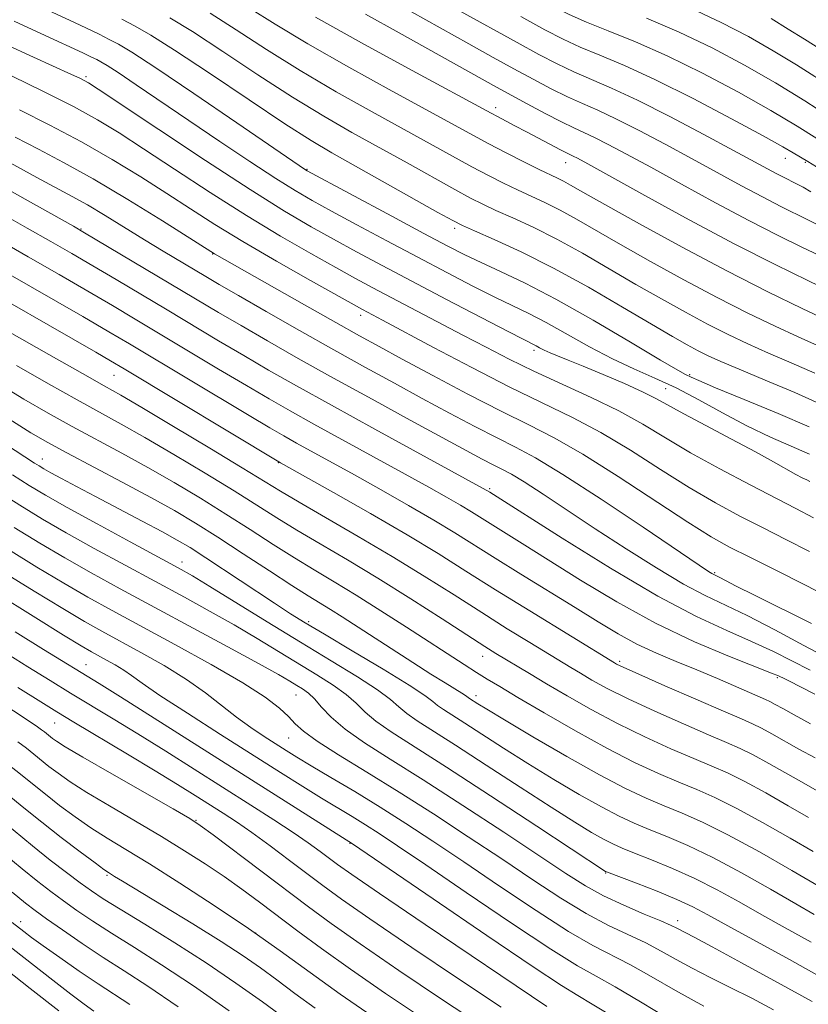
# Model space of a CAD drawing. Extents: x 2057300 to 2060200, y 324800 to 327700.
# Drawn here: x 2059330 to 2059455, y 327206 to 327362 of the extents above; entities that cross this region are included whole.
import ezdxf

# ---------------------------------------------------------------- set-up
doc = ezdxf.new("R2010")
doc.units = 0
doc.header["$MEASUREMENT"] = 0
for name, color, linetype, lineweight in [('DTM SPOT ELEVATION', 2, 'Continuous', 13), ('INDEX CONTOUR', 41, 'Continuous', 13), ('INTERMEDIATE CONTOUR', 44, 'Continuous', 0)]:
    doc.layers.add(name, color=color, linetype=linetype, lineweight=lineweight)

msp = doc.modelspace()

# ---------------------------------------------------------------- linework, layer by layer
at = {"layer": 'DTM SPOT ELEVATION'}
for p in [(2059340.82, 327353.44, 1144.3), (2059405.83, 327348.49, 1158.5), (2059416.94, 327339.81, 1157.3), (2059451.78, 327340.5, 1165.3), (2059454.96, 327339.83, 1165.8), (2059375.88, 327338.73, 1148.1), (2059340.05, 327329.24, 1134.1), (2059399.31, 327329.38, 1149.6), (2059360.94, 327325.29, 1137.9), (2059384.41, 327315.56, 1139.5), (2059411.93, 327310.01, 1143.6), (2059345.25, 327306.06, 1125.1), (2059436.59, 327306.15, 1148.2), (2059432.83, 327303.94, 1144.9), (2059333.91, 327292.76, 1116.7), (2059371.32, 327292.17, 1125.9), (2059404.87, 327288.05, 1132.2), (2059356.05, 327276.45, 1114.6), (2059440.59, 327274.77, 1136.2), (2059376.14, 327266.96, 1116.3), (2059340.82, 327260.16, 1102.8), (2059403.76, 327261.47, 1121.3), (2059425.49, 327260.68, 1126.3), (2059450.53, 327258.11, 1129.8), (2059374.15, 327255.32, 1109.1), (2059402.71, 327255.25, 1118.5), (2059335.84, 327250.89, 1097.1), (2059373, 327248.5, 1107.1), (2059358.28, 327235.45, 1096.1), (2059382.7, 327231.81, 1101.9), (2059344.16, 327226.75, 1089.8), (2059423.29, 327227.1, 1111.9), (2059330.48, 327219.38, 1082.6), (2059434.71, 327219.54, 1110.5), (2059367.73, 327217.56, 1091.9)]:
    msp.add_point(p, dxfattribs=at)
at = {"layer": 'INDEX CONTOUR'}
for points in [[(2059385.166, 327363.357, 1160), (2059390.532, 327360.373, 1160), (2059405.937, 327351.772, 1160), (2059410.812, 327349.116, 1160), (2059413.68, 327347.585, 1160), (2059416.26, 327346.255, 1160), (2059418.218, 327345.317, 1160), (2059419.831, 327344.59, 1160), (2059421.527, 327343.799, 1160), (2059423.698, 327342.698, 1160), (2059426.596, 327341.152, 1160), (2059430.438, 327339.055, 1160), (2059435.298, 327336.381, 1160), (2059440.69, 327333.439, 1160), (2059445.987, 327330.615, 1160), (2059450.64, 327328.237, 1160), (2059454.424, 327326.375, 1160), (2059457.191, 327325.04, 1160)], [(2059346.529, 327362.542, 1150), (2059348.643, 327361.466, 1150), (2059351.132, 327360.039, 1150), (2059354.88, 327357.656, 1150), (2059360.397, 327353.976, 1150), (2059366.69, 327349.735, 1150), (2059372.39, 327345.933, 1150), (2059376.543, 327343.283, 1150), (2059379.84, 327341.332, 1150), (2059396.666, 327331.898, 1150), (2059399.023, 327330.59, 1150), (2059400.572, 327329.809, 1150), (2059402.463, 327328.976, 1150), (2059405.597, 327327.613, 1150), (2059409.888, 327325.64, 1150), (2059415.002, 327323.076, 1150), (2059420.551, 327320.02, 1150), (2059425.948, 327316.883, 1150), (2059430.545, 327314.155, 1150), (2059433.884, 327312.2, 1150), (2059436.211, 327310.885, 1150), (2059437.954, 327309.951, 1150), (2059439.559, 327309.147, 1150), (2059441.545, 327308.241, 1150), (2059444.449, 327307.009, 1150), (2059448.577, 327305.308, 1150), (2059453.299, 327303.321, 1150), (2059457.755, 327301.313, 1150)], [(2059429.753, 327362.715, 1170), (2059434.925, 327360.501, 1170), (2059440.163, 327357.993, 1170), (2059445.307, 327355.275, 1170), (2059450.256, 327352.439, 1170), (2059454.866, 327349.615, 1170), (2059458.823, 327347.08, 1170)], [(2059330.27, 327348.184, 1140), (2059335.072, 327345.76, 1140), (2059340.113, 327343.085, 1140), (2059344.971, 327340.303, 1140), (2059349.504, 327337.536, 1140), (2059353.644, 327334.9, 1140), (2059357.421, 327332.452, 1140), (2059361.269, 327329.996, 1140), (2059365.719, 327327.277, 1140), (2059371.039, 327324.174, 1140), (2059376.423, 327321.113, 1140), (2059384.69, 327316.495, 1140), (2059387.857, 327314.818, 1140), (2059395.972, 327310.472, 1140), (2059402.035, 327307.27, 1140), (2059408.102, 327304.166, 1140), (2059418.008, 327299.356, 1140), (2059422.512, 327296.971, 1140), (2059427.209, 327294.155, 1140), (2059431.967, 327291.137, 1140), (2059436.531, 327288.268, 1140), (2059440.711, 327285.82, 1140), (2059444.578, 327283.728, 1140), (2059448.261, 327281.845, 1140), (2059451.894, 327280.023, 1140), (2059455.621, 327278.111, 1140)], [(2059326.952, 327327.525, 1130), (2059331.655, 327324.843, 1130), (2059336.557, 327322.03, 1130), (2059341.132, 327319.386, 1130), (2059345.031, 327317.108, 1130), (2059348.642, 327314.97, 1130), (2059361.87, 327307.049, 1130), (2059366.269, 327304.431, 1130), (2059369.89, 327302.311, 1130), (2059373.226, 327300.408, 1130), (2059376.999, 327298.31, 1130), (2059391.463, 327290.385, 1130), (2059395.21, 327288.314, 1130), (2059398.055, 327286.712, 1130), (2059400.23, 327285.45, 1130), (2059401.974, 327284.396, 1130), (2059410.473, 327279.095, 1130), (2059419.28, 327273.558, 1130), (2059425.033, 327270.095, 1130), (2059431.219, 327266.71, 1130), (2059437.408, 327263.776, 1130), (2059442.958, 327261.438, 1130), (2059449.595, 327258.82, 1130), (2059450.694, 327258.363, 1130), (2059451.695, 327257.897, 1130), (2059452.573, 327257.469, 1130), (2059454.083, 327256.7, 1130), (2059456.472, 327255.448, 1130)], [(2059326.683, 327304.868, 1120), (2059330.947, 327302.272, 1120), (2059334.831, 327300.028, 1120), (2059338.603, 327297.946, 1120), (2059346.497, 327293.709, 1120), (2059350.616, 327291.443, 1120), (2059354.804, 327289.039, 1120), (2059358.973, 327286.547, 1120), (2059363.028, 327284.034, 1120), (2059366.883, 327281.57, 1120), (2059370.507, 327279.23, 1120), (2059373.884, 327277.089, 1120), (2059377.044, 327275.17, 1120), (2059380.22, 327273.28, 1120), (2059383.694, 327271.174, 1120), (2059387.624, 327268.701, 1120), (2059391.678, 327266.092, 1120), (2059400.856, 327260.149, 1120), (2059402.793, 327258.92, 1120), (2059404.487, 327257.869, 1120), (2059406.473, 327256.673, 1120), (2059409.361, 327254.957, 1120), (2059413.536, 327252.498, 1120), (2059418.486, 327249.644, 1120), (2059423.47, 327246.897, 1120), (2059427.883, 327244.653, 1120), (2059431.673, 327242.896, 1120), (2059434.915, 327241.507, 1120), (2059437.758, 327240.333, 1120), (2059440.627, 327239.074, 1120), (2059444.014, 327237.398, 1120), (2059448.191, 327235.117, 1120), (2059452.544, 327232.632, 1120), (2059456.235, 327230.493, 1120)], [(2059329.431, 327281.923, 1110), (2059333.477, 327279.44, 1110), (2059337.481, 327277.073, 1110), (2059341.653, 327274.712, 1110), (2059346.236, 327272.2, 1110), (2059363.332, 327262.985, 1110), (2059368.211, 327260.33, 1110), (2059371.372, 327258.574, 1110), (2059373.182, 327257.527, 1110), (2059374.278, 327256.866, 1110), (2059375.199, 327256.292, 1110), (2059376.11, 327255.624, 1110), (2059377.082, 327254.708, 1110), (2059378.218, 327253.424, 1110), (2059379.747, 327251.801, 1110), (2059381.929, 327249.906, 1110), (2059385.003, 327247.751, 1110), (2059389.1, 327245.15, 1110), (2059394.332, 327241.867, 1110), (2059400.62, 327237.821, 1110), (2059407.123, 327233.56, 1110), (2059416.966, 327227.033, 1110), (2059420.081, 327225.067, 1110), (2059422.965, 327223.484, 1110), (2059426.192, 327221.972, 1110), (2059429.415, 327220.59, 1110), (2059432.056, 327219.487, 1110), (2059433.703, 327218.769, 1110), (2059434.603, 327218.334, 1110), (2059437.304, 327216.915, 1110), (2059440.18, 327215.377, 1110), (2059444.861, 327212.841, 1110), (2059450.533, 327209.747, 1110), (2059456.075, 327206.698, 1110)], [(2059327.577, 327262.33, 1100), (2059331.604, 327259.793, 1100), (2059335.122, 327257.618, 1100), (2059338.39, 327255.631, 1100), (2059345.148, 327251.562, 1100), (2059349.057, 327249.169, 1100), (2059353.497, 327246.401, 1100), (2059366.989, 327237.871, 1100), (2059370.642, 327235.533, 1100), (2059373.693, 327233.531, 1100), (2059376.104, 327231.872, 1100), (2059377.967, 327230.523, 1100), (2059380.729, 327228.46, 1100), (2059382.986, 327226.869, 1100), (2059387.409, 327223.84, 1100), (2059394.636, 327218.937, 1100), (2059413.95, 327205.912, 1100)], [(2059328.304, 327239.614, 1090), (2059330.964, 327237.442, 1090), (2059333.797, 327235.154, 1090), (2059336.898, 327232.734, 1090), (2059339.886, 327230.462, 1090), (2059342.259, 327228.689, 1090), (2059343.669, 327227.657, 1090), (2059344.376, 327227.164, 1090), (2059345.361, 327226.546, 1090), (2059346.602, 327225.785, 1090), (2059353.049, 327221.896, 1090), (2059357.792, 327219.017, 1090), (2059362.283, 327216.228, 1090), (2059365.769, 327213.954, 1090), (2059368.533, 327212.026, 1090), (2059371.12, 327210.122, 1090), (2059373.977, 327207.99, 1090), (2059377.164, 327205.632, 1090)], [(2059321.21, 327221.261, 1080), (2059335.573, 327210.09, 1080), (2059338.415, 327207.899, 1080), (2059340.542, 327206.302, 1080), (2059342.073, 327205.201, 1080)]]:
    msp.add_polyline3d(points, dxfattribs=at)
at = {"layer": 'INTERMEDIATE CONTOUR'}
for points in [[(2059328.692, 327415.982, 1168), (2059331.831, 327414.418, 1168), (2059334.352, 327413.182, 1168), (2059337.378, 327411.677, 1168), (2059340.408, 327410.088, 1168), (2059343.112, 327408.527, 1168), (2059345.842, 327406.799, 1168), (2059364.281, 327394.597, 1168), (2059376.269, 327386.712, 1168), (2059380.815, 327383.747, 1168), (2059383.498, 327382.028, 1168), (2059384.794, 327381.236, 1168), (2059410.394, 327367.097, 1168), (2059414.595, 327364.801, 1168), (2059417.507, 327363.312, 1168), (2059420.24, 327362.102, 1168), (2059423.704, 327360.714, 1168), (2059428.009, 327358.961, 1168), (2059433.055, 327356.726, 1168), (2059438.669, 327353.97, 1168), (2059444.348, 327350.967, 1168), (2059449.51, 327348.073, 1168), (2059453.677, 327345.591, 1168), (2059456.793, 327343.631, 1168)], [(2059390.188, 327364.989, 1162), (2059401.596, 327358.621, 1162), (2059405.457, 327356.483, 1162), (2059408.703, 327354.7, 1162), (2059411.758, 327353.037, 1162), (2059414.637, 327351.517, 1162), (2059417.255, 327350.217, 1162), (2059419.609, 327349.156, 1162), (2059422.028, 327348.101, 1162), (2059424.925, 327346.754, 1162), (2059428.578, 327344.908, 1162), (2059432.735, 327342.709, 1162), (2059437.012, 327340.395, 1162), (2059444.82, 327336.133, 1162), (2059448.173, 327334.346, 1162), (2059451.08, 327332.859, 1162), (2059455.378, 327330.743, 1162), (2059456.75, 327330.042, 1162)], [(2059334.86, 327363.936, 1148), (2059338.185, 327362.401, 1148), (2059340.824, 327361.159, 1148), (2059342.899, 327360.153, 1148), (2059344.526, 327359.348, 1148), (2059345.971, 327358.6, 1148), (2059348.093, 327357.326, 1148), (2059351.903, 327354.835, 1148), (2059357.927, 327350.769, 1148), (2059364.774, 327346.097, 1148), (2059375.645, 327338.662, 1148), (2059375.917, 327338.502, 1148), (2059389.335, 327331.288, 1148), (2059394.408, 327328.573, 1148), (2059398.137, 327326.598, 1148), (2059400.926, 327325.176, 1148), (2059403.532, 327323.938, 1148), (2059406.619, 327322.534, 1148), (2059410.499, 327320.689, 1148), (2059415.392, 327318.143, 1148), (2059421.284, 327314.814, 1148), (2059427.217, 327311.326, 1148), (2059431.995, 327308.478, 1148), (2059434.756, 327306.855, 1148), (2059435.961, 327306.18, 1148), (2059436.847, 327305.739, 1148), (2059438.046, 327305.208, 1148), (2059440.719, 327304.09, 1148), (2059445.248, 327302.24, 1148), (2059450.651, 327300.01, 1148), (2059455.6, 327297.873, 1148)], [(2059360.518, 327363.513, 1154), (2059364.633, 327360.875, 1154), (2059369.441, 327357.756, 1154), (2059374.807, 327354.402, 1154), (2059380.539, 327351.047, 1154), (2059386.216, 327347.872, 1154), (2059402.065, 327339.153, 1154), (2059404.675, 327337.766, 1154), (2059407.059, 327336.553, 1154), (2059409.301, 327335.47, 1154), (2059413.712, 327333.425, 1154), (2059416.064, 327332.245, 1154), (2059418.666, 327330.812, 1154), (2059425.623, 327326.808, 1154), (2059430.391, 327324.121, 1154), (2059435.683, 327321.216, 1154), (2059440.985, 327318.398, 1154), (2059445.858, 327315.926, 1154), (2059450.164, 327313.847, 1154), (2059453.842, 327312.155, 1154), (2059456.906, 327310.796, 1154)], [(2059366.751, 327364.325, 1156), (2059370.817, 327361.767, 1156), (2059376.016, 327358.637, 1156), (2059382.537, 327354.929, 1156), (2059389.404, 327351.141, 1156), (2059402.316, 327344.093, 1156), (2059404.765, 327342.78, 1156), (2059407.501, 327341.354, 1156), (2059410.302, 327339.925, 1156), (2059412.72, 327338.717, 1156), (2059415.623, 327337.317, 1156), (2059416.595, 327336.83, 1156), (2059417.724, 327336.208, 1156), (2059419.67, 327335.103, 1156), (2059423.162, 327333.134, 1156), (2059428.645, 327330.084, 1156), (2059435.42, 327326.382, 1156), (2059442.501, 327322.621, 1156), (2059449.007, 327319.316, 1156), (2059454.474, 327316.65, 1156), (2059461.071, 327313.54, 1156)], [(2059400.203, 327363.834, 1164), (2059409.267, 327358.832, 1164), (2059412.704, 327356.959, 1164), (2059415.593, 327355.448, 1164), (2059418.25, 327354.179, 1164), (2059424.226, 327351.611, 1164), (2059428.323, 327349.708, 1164), (2059433.457, 327347.117, 1164), (2059438.873, 327344.266, 1164), (2059443.587, 327341.734, 1164), (2059450.359, 327338.076, 1164), (2059451.517, 327337.482, 1164), (2059453.565, 327336.446, 1164), (2059454.602, 327335.884, 1164), (2059455.818, 327335.181, 1164)], [(2059436.796, 327364.277, 1172), (2059441.616, 327362.045, 1172), (2059445.937, 327359.802, 1172), (2059449.89, 327357.544, 1172), (2059453.558, 327355.298, 1172), (2059459.535, 327351.493, 1172)], [(2059329.427, 327362.265, 1146), (2059334.346, 327359.942, 1146), (2059340.345, 327357.2, 1146), (2059341.715, 327356.551, 1146), (2059342.523, 327356.155, 1146), (2059343.186, 327355.811, 1146), (2059344.162, 327355.226, 1146), (2059345.912, 327354.081, 1146), (2059348.779, 327352.146, 1146), (2059357.146, 327346.466, 1146), (2059362.059, 327343.16, 1146), (2059366.844, 327339.976, 1146), (2059370.947, 327337.297, 1146), (2059374.041, 327335.359, 1146), (2059376.712, 327333.802, 1146), (2059379.776, 327332.118, 1146), (2059383.826, 327329.929, 1146), (2059388.565, 327327.386, 1146), (2059393.474, 327324.774, 1146), (2059398.095, 327322.343, 1146), (2059402.225, 327320.208, 1146), (2059405.723, 327318.453, 1146), (2059411.089, 327315.865, 1146), (2059413.819, 327314.446, 1146), (2059420.704, 327310.572, 1146), (2059424.345, 327308.649, 1146), (2059427.773, 327307.06, 1146), (2059431.088, 327305.624, 1146), (2059434.475, 327304.058, 1146), (2059438.077, 327302.165, 1146), (2059441.843, 327300.089, 1146), (2059445.676, 327298.057, 1146), (2059449.444, 327296.266, 1146), (2059455.636, 327293.553, 1146)], [(2059354.123, 327362.784, 1152), (2059357.699, 327360.584, 1152), (2059362.515, 327357.426, 1152), (2059368.065, 327353.746, 1152), (2059373.599, 327350.168, 1152), (2059378.54, 327347.165, 1152), (2059383.028, 327344.602, 1152), (2059391.779, 327339.75, 1152), (2059399.365, 327335.526, 1152), (2059401.85, 327334.178, 1152), (2059403.814, 327333.181, 1152), (2059405.883, 327332.223, 1152), (2059408.543, 327331.037, 1152), (2059411.8, 327329.532, 1152), (2059415.533, 327327.661, 1152), (2059419.609, 327325.416, 1152), (2059423.854, 327322.956, 1152), (2059428.084, 327320.481, 1152), (2059432.138, 327318.161, 1152), (2059435.947, 327316.05, 1152), (2059439.47, 327314.175, 1152), (2059442.708, 327312.536, 1152), (2059445.854, 327311.044, 1152), (2059449.146, 327309.582, 1152), (2059452.741, 327308.052, 1152), (2059456.488, 327306.417, 1152)], [(2059377.225, 327362.871, 1158), (2059384.535, 327358.811, 1158), (2059392.593, 327354.41, 1158), (2059405.112, 327347.622, 1158), (2059406.117, 327347.093, 1158), (2059408.898, 327345.658, 1158), (2059410.727, 327344.7, 1158), (2059416.108, 327341.837, 1158), (2059417.077, 327341.343, 1158), (2059418.129, 327340.844, 1158), (2059418.819, 327340.489, 1158), (2059420.457, 327339.595, 1158), (2059429.517, 327334.593, 1158), (2059436.56, 327330.745, 1158), (2059443.801, 327326.886, 1158), (2059450.202, 327323.614, 1158), (2059455.353, 327321.083, 1158), (2059461.044, 327318.357, 1158)], [(2059409.83, 327362.964, 1166), (2059413.649, 327360.88, 1166), (2059416.55, 327359.38, 1166), (2059419.245, 327358.14, 1166), (2059422.371, 327356.845, 1166), (2059426.264, 327355.207, 1166), (2059431.186, 327352.95, 1166), (2059437.158, 327349.958, 1166), (2059443.248, 327346.753, 1166), (2059448.288, 327344.023, 1166), (2059451.42, 327342.278, 1166), (2059453.039, 327341.335, 1166), (2059455.362, 327339.956, 1166), (2059456.736, 327339.126, 1166)], [(2059449.524, 327362.648, 1174), (2059452.252, 327360.98, 1174), (2059454.833, 327359.357, 1174), (2059457.295, 327357.84, 1174)], [(2059327.886, 327358.656, 1144), (2059332.469, 327356.541, 1144), (2059338.525, 327353.796, 1144), (2059339.844, 327353.178, 1144), (2059340.559, 327352.82, 1144), (2059341.216, 327352.441, 1144), (2059342.773, 327351.428, 1144), (2059352.363, 327345.039, 1144), (2059359.781, 327340.129, 1144), (2059366.868, 327335.519, 1144), (2059372.348, 327332.094, 1144), (2059376.529, 327329.63, 1144), (2059380.118, 327327.63, 1144), (2059383.753, 327325.652, 1144), (2059387.796, 327323.485, 1144), (2059392.538, 327320.976, 1144), (2059398.052, 327318.087, 1144), (2059403.523, 327315.239, 1144), (2059407.913, 327312.967, 1144), (2059412.245, 327310.749, 1144), (2059412.806, 327310.437, 1144), (2059413.528, 327310.055, 1144), (2059414.456, 327309.62, 1144), (2059415.668, 327309.125, 1144), (2059417.351, 327308.464, 1144), (2059419.728, 327307.51, 1144), (2059422.868, 327306.2, 1144), (2059426.257, 327304.736, 1144), (2059429.231, 327303.388, 1144), (2059431.373, 327302.317, 1144), (2059435.671, 327299.944, 1144), (2059439.184, 327298.073, 1144), (2059443.243, 327295.935, 1144), (2059447.042, 327293.914, 1144), (2059449.942, 327292.318, 1144), (2059453.441, 327290.33, 1144), (2059454.471, 327289.788, 1144), (2059455.19, 327289.448, 1144), (2059455.673, 327289.233, 1144)], [(2059329.127, 327353.536, 1142), (2059334.076, 327351.102, 1142), (2059338.816, 327348.687, 1142), (2059342.643, 327346.59, 1142), (2059346.082, 327344.509, 1142), (2059349.966, 327341.995, 1142), (2059354.892, 327338.746, 1142), (2059360.526, 327335.063, 1142), (2059366.294, 327331.398, 1142), (2059371.693, 327328.134, 1142), (2059376.476, 327325.372, 1142), (2059380.461, 327323.143, 1142), (2059383.594, 327321.42, 1142), (2059386.33, 327319.945, 1142), (2059389.252, 327318.4, 1142), (2059400.633, 327312.435, 1142), (2059404.309, 327310.495, 1142), (2059407.953, 327308.619, 1142), (2059411.899, 327306.7, 1142), (2059420.989, 327302.534, 1142), (2059425.356, 327300.398, 1142), (2059429.163, 327298.289, 1142), (2059432.782, 327296.119, 1142), (2059436.755, 327293.768, 1142), (2059441.404, 327291.195, 1142), (2059446.195, 327288.662, 1142), (2059453.486, 327284.916, 1142), (2059456.245, 327283.437, 1142)], [(2059329.607, 327343.822, 1138), (2059333.272, 327341.933, 1138), (2059337.262, 327339.841, 1138), (2059341.947, 327337.224, 1138), (2059347.457, 327333.94, 1138), (2059352.946, 327330.552, 1138), (2059361.23, 327325.35, 1138), (2059375.496, 327317.239, 1138), (2059380.481, 327314.418, 1138), (2059384.2, 327312.335, 1138), (2059387.341, 327310.61, 1138), (2059390.981, 327308.639, 1138), (2059395.864, 327306.012, 1138), (2059401.407, 327303.071, 1138), (2059406.684, 327300.351, 1138), (2059411.069, 327298.186, 1138), (2059415.115, 327296.131, 1138), (2059419.667, 327293.543, 1138), (2059425.256, 327290.023, 1138), (2059436.306, 327282.768, 1138), (2059440.02, 327280.444, 1138), (2059442.962, 327278.793, 1138), (2059446.148, 327277.182, 1138), (2059450.304, 327275.129, 1138), (2059454.997, 327272.784, 1138), (2059459.507, 327270.453, 1138)], [(2059328.771, 327339.767, 1136), (2059333.015, 327337.437, 1136), (2059338.64, 327334.432, 1136), (2059341.044, 327333.086, 1136), (2059343.866, 327331.401, 1136), (2059350.131, 327327.541, 1136), (2059353.067, 327325.752, 1136), (2059359.82, 327321.709, 1136), (2059361.949, 327320.457, 1136), (2059364.998, 327318.693, 1136), (2059369.419, 327316.164, 1136), (2059374.717, 327313.158, 1136), (2059380.161, 327310.096, 1136), (2059385.172, 327307.316, 1136), (2059389.786, 327304.789, 1136), (2059394.191, 327302.399, 1136), (2059398.502, 327300.073, 1136), (2059402.542, 327297.923, 1136), (2059406.058, 327296.109, 1136), (2059409.003, 327294.642, 1136), (2059412.154, 327292.956, 1136), (2059416.495, 327290.337, 1136), (2059422.576, 327286.385, 1136), (2059429.213, 327281.944, 1136), (2059438.103, 327275.933, 1136), (2059439.6, 327274.938, 1136), (2059440.141, 327274.604, 1136), (2059440.465, 327274.431, 1136), (2059441.387, 327273.969, 1136), (2059442.313, 327273.483, 1136), (2059444.001, 327272.612, 1136), (2059446.89, 327271.161, 1136), (2059455.948, 327266.691, 1136)], [(2059325.182, 327337.326, 1134), (2059331.196, 327333.982, 1134), (2059338.845, 327329.69, 1134), (2059340.61, 327328.676, 1134), (2059361.875, 327316.016, 1134), (2059365.422, 327313.939, 1134), (2059369.613, 327311.526, 1134), (2059374.515, 327308.747, 1134), (2059380.101, 327305.627, 1134), (2059386.221, 327302.254, 1134), (2059392.24, 327298.964, 1134), (2059401.139, 327294.134, 1134), (2059403.678, 327292.775, 1134), (2059405.433, 327291.867, 1134), (2059406.828, 327291.173, 1134), (2059408.32, 327290.374, 1134), (2059410.377, 327289.133, 1134), (2059413.353, 327287.199, 1134), (2059421.641, 327281.707, 1134), (2059426.522, 327278.535, 1134), (2059431.36, 327275.491, 1134), (2059435.648, 327272.945, 1134), (2059439.086, 327271.119, 1134), (2059445.73, 327267.924, 1134), (2059450.13, 327265.661, 1134), (2059454.746, 327263.206, 1134), (2059458.647, 327261.119, 1134)], [(2059327.007, 327331.922, 1132), (2059331.489, 327329.401, 1132), (2059335.25, 327327.266, 1132), (2059338.584, 327325.353, 1132), (2059341.924, 327323.407, 1132), (2059345.606, 327321.237, 1132), (2059353.69, 327316.424, 1132), (2059361.872, 327311.532, 1132), (2059365.846, 327309.185, 1132), (2059369.796, 327306.894, 1132), (2059374.232, 327304.381, 1132), (2059379.769, 327301.304, 1132), (2059386.666, 327297.52, 1132), (2059404.913, 327287.526, 1132), (2059416.388, 327280.211, 1132), (2059424.043, 327275.452, 1132), (2059431.57, 327271.021, 1132), (2059437.695, 327267.802, 1132), (2059442.511, 327265.575, 1132), (2059446.452, 327263.85, 1132), (2059449.892, 327262.227, 1132), (2059455.725, 327259.274, 1132)], [(2059328.059, 327322.419, 1128), (2059340.339, 327315.364, 1128), (2059344.455, 327312.978, 1128), (2059347.705, 327311.06, 1128), (2059366.693, 327299.677, 1128), (2059369.983, 327297.728, 1128), (2059372.221, 327296.435, 1128), (2059374.229, 327295.315, 1128), (2059383.439, 327290.241, 1128), (2059387.659, 327287.882, 1128), (2059392.014, 327285.411, 1128), (2059396.012, 327283.087, 1128), (2059399.341, 327281.074, 1128), (2059405.765, 327277.046, 1128), (2059409.83, 327274.525, 1128), (2059418.453, 327269.195, 1128), (2059422.075, 327266.942, 1128), (2059425.249, 327265.033, 1128), (2059428.255, 327263.399, 1128), (2059431.327, 327261.961, 1128), (2059434.497, 327260.627, 1128), (2059437.747, 327259.303, 1128), (2059441.005, 327257.938, 1128), (2059448.661, 327254.636, 1128), (2059449.333, 327254.306, 1128), (2059450.161, 327253.855, 1128), (2059451.382, 327253.174, 1128), (2059453.206, 327252.173, 1128), (2059455.81, 327250.769, 1128)], [(2059321.123, 327321.87, 1126), (2059342.399, 327309.708, 1126), (2059344.724, 327308.364, 1126), (2059346.874, 327307.092, 1126), (2059371.706, 327292.182, 1126), (2059380.109, 327287.45, 1126), (2059385.972, 327284.111, 1126), (2059391.793, 327280.723, 1126), (2059396.694, 327277.761, 1126), (2059401.108, 327275.001, 1126), (2059405.801, 327272.046, 1126), (2059411.23, 327268.675, 1126), (2059424.681, 327260.432, 1126), (2059425.025, 327260.247, 1126), (2059426.082, 327259.749, 1126), (2059428.523, 327258.653, 1126), (2059432.688, 327256.815, 1126), (2059437.605, 327254.663, 1126), (2059441.975, 327252.767, 1126), (2059444.837, 327251.541, 1126), (2059446.597, 327250.769, 1126), (2059448.003, 327250.079, 1126), (2059449.668, 327249.17, 1126), (2059453.963, 327246.753, 1126), (2059456.523, 327245.351, 1126)], [(2059328.68, 327312.908, 1124), (2059334.935, 327309.338, 1124), (2059340.254, 327306.331, 1124), (2059343.719, 327304.387, 1124), (2059346.355, 327302.89, 1124), (2059349.674, 327300.946, 1124), (2059354.698, 327297.953, 1124), (2059360.487, 327294.477, 1124), (2059365.611, 327291.375, 1124), (2059371.688, 327287.653, 1124), (2059374.65, 327285.904, 1124), (2059384.026, 327280.506, 1124), (2059389.42, 327277.321, 1124), (2059394.511, 327274.19, 1124), (2059399.226, 327271.203, 1124), (2059403.615, 327268.405, 1124), (2059407.68, 327265.852, 1124), (2059411.256, 327263.642, 1124), (2059417.782, 327259.675, 1124), (2059419.287, 327258.779, 1124), (2059421.11, 327257.714, 1124), (2059423.539, 327256.387, 1124), (2059426.838, 327254.735, 1124), (2059431.088, 327252.761, 1124), (2059435.628, 327250.741, 1124), (2059439.621, 327249.014, 1124), (2059442.477, 327247.805, 1124), (2059444.607, 327246.871, 1124), (2059446.674, 327245.852, 1124), (2059449.176, 327244.486, 1124), (2059454.72, 327241.333, 1124), (2059457.237, 327239.934, 1124)], [(2059329.814, 327307.59, 1122), (2059334.883, 327304.684, 1122), (2059339.428, 327302.138, 1122), (2059346.426, 327298.3, 1122), (2059350.145, 327296.195, 1122), (2059354.75, 327293.496, 1122), (2059359.73, 327290.512, 1122), (2059364.319, 327287.704, 1122), (2059371.098, 327283.441, 1122), (2059374.267, 327281.496, 1122), (2059377.983, 327279.307, 1122), (2059382.298, 327276.78, 1122), (2059387.145, 327273.865, 1122), (2059392.357, 327270.604, 1122), (2059397.348, 327267.404, 1122), (2059404.129, 327263.03, 1122), (2059405.879, 327261.933, 1122), (2059411.193, 327258.733, 1122), (2059413.894, 327257.126, 1122), (2059417.197, 327255.182, 1122), (2059420.996, 327253.025, 1122), (2059425.154, 327250.816, 1122), (2059429.485, 327248.707, 1122), (2059433.651, 327246.819, 1122), (2059437.268, 327245.261, 1122), (2059440.118, 327244.069, 1122), (2059442.617, 327242.972, 1122), (2059445.344, 327241.625, 1122), (2059448.684, 327239.801, 1122), (2059452.253, 327237.768, 1122), (2059455.476, 327235.913, 1122)], [(2059321.875, 327299.174, 1116), (2059332.673, 327292.115, 1116), (2059333.382, 327291.67, 1116), (2059334.134, 327291.224, 1116), (2059335.231, 327290.609, 1116), (2059336.929, 327289.683, 1116), (2059339.293, 327288.415, 1116), (2059342.338, 327286.803, 1116), (2059349.716, 327282.93, 1116), (2059352.945, 327281.219, 1116), (2059355.297, 327279.926, 1116), (2059357.329, 327278.711, 1116), (2059359.829, 327277.104, 1116), (2059370.73, 327269.902, 1116), (2059373.292, 327268.234, 1116), (2059375.604, 327266.795, 1116), (2059378.656, 327264.967, 1116), (2059383.069, 327262.353, 1116), (2059387.97, 327259.427, 1116), (2059392.118, 327256.887, 1116), (2059394.602, 327255.245, 1116), (2059395.843, 327254.302, 1116), (2059396.598, 327253.678, 1116), (2059397.527, 327253.028, 1116), (2059400.914, 327250.873, 1116), (2059407.077, 327246.894, 1116), (2059410.939, 327244.455, 1116), (2059415.055, 327241.941, 1116), (2059419.077, 327239.568, 1116), (2059422.617, 327237.573, 1116), (2059425.427, 327236.104, 1116), (2059427.812, 327234.996, 1116), (2059430.209, 327234.001, 1116), (2059433, 327232.883, 1116), (2059436.331, 327231.462, 1116), (2059440.289, 327229.568, 1116), (2059444.839, 327227.137, 1116), (2059449.444, 327224.533, 1116), (2059453.444, 327222.223, 1116), (2059456.393, 327220.535, 1116)], [(2059328.577, 327299.17, 1118), (2059332.081, 327296.954, 1118), (2059334.779, 327295.373, 1118), (2059337.777, 327293.754, 1118), (2059346.567, 327289.119, 1118), (2059351.087, 327286.692, 1118), (2059354.856, 327284.582, 1118), (2059358.216, 327282.582, 1118), (2059361.736, 327280.364, 1118), (2059365.781, 327277.733, 1118), (2059369.918, 327275.019, 1118), (2059373.5, 327272.682, 1118), (2059376.08, 327271.049, 1118), (2059379.611, 327268.896, 1118), (2059381.466, 327267.727, 1118), (2059392.662, 327260.51, 1118), (2059395.568, 327258.665, 1118), (2059397.824, 327257.263, 1118), (2059400.474, 327255.647, 1118), (2059401.053, 327255.27, 1118), (2059401.673, 327254.806, 1118), (2059403.01, 327253.954, 1118), (2059404.436, 327253.075, 1118), (2059407.234, 327251.391, 1118), (2059411.727, 327248.725, 1118), (2059417.108, 327245.593, 1118), (2059422.288, 327242.681, 1118), (2059426.432, 327240.511, 1118), (2059429.714, 327238.963, 1118), (2059432.562, 327237.754, 1118), (2059435.399, 327236.596, 1118), (2059438.637, 327235.176, 1118), (2059442.684, 327233.171, 1118), (2059447.699, 327230.432, 1118), (2059452.834, 327227.497, 1118), (2059461.843, 327222.273, 1118)], [(2059329.139, 327290.274, 1114), (2059331.83, 327288.578, 1114), (2059334.422, 327287.026, 1114), (2059337.822, 327285.104, 1114), (2059342.581, 327282.491, 1114), (2059347.842, 327279.635, 1114), (2059355.43, 327275.533, 1114), (2059357.729, 327274.229, 1114), (2059360.48, 327272.574, 1114), (2059369.574, 327266.963, 1114), (2059374.847, 327263.733, 1114), (2059379.749, 327260.767, 1114), (2059383.93, 327258.214, 1114), (2059387.106, 327256.16, 1114), (2059389.141, 327254.638, 1114), (2059390.478, 327253.468, 1114), (2059391.709, 327252.42, 1114), (2059393.38, 327251.25, 1114), (2059399.478, 327247.371, 1114), (2059404.343, 327244.219, 1114), (2059409.716, 327240.714, 1114), (2059414.644, 327237.52, 1114), (2059418.385, 327235.154, 1114), (2059421.046, 327233.543, 1114), (2059422.945, 327232.464, 1114), (2059424.423, 327231.698, 1114), (2059425.909, 327231.03, 1114), (2059427.854, 327230.247, 1114), (2059430.584, 327229.18, 1114), (2059433.891, 327227.828, 1114), (2059437.44, 327226.233, 1114), (2059440.965, 327224.439, 1114), (2059444.476, 327222.5, 1114), (2059448.05, 327220.474, 1114), (2059451.792, 327218.383, 1114), (2059455.903, 327216.103, 1114)], [(2059326.116, 327288.104, 1112), (2059330.327, 327285.445, 1112), (2059333.912, 327283.257, 1112), (2059337.652, 327281.088, 1112), (2059342.117, 327278.601, 1112), (2059347.04, 327275.918, 1112), (2059356.431, 327270.85, 1112), (2059360.53, 327268.607, 1112), (2059364.345, 327266.452, 1112), (2059367.963, 327264.318, 1112), (2059377.475, 327258.529, 1112), (2059380.02, 327256.919, 1112), (2059382.094, 327255.434, 1112), (2059383.679, 327254.031, 1112), (2059385.113, 327252.635, 1112), (2059386.819, 327251.163, 1112), (2059389.233, 327249.472, 1112), (2059398.041, 327243.869, 1112), (2059405.008, 327239.351, 1112), (2059412.356, 327234.533, 1112), (2059423.274, 327227.355, 1112), (2059423.418, 327227.291, 1112), (2059428.168, 327225.477, 1112), (2059431.45, 327224.194, 1112), (2059434.589, 327222.897, 1112), (2059437.091, 327221.739, 1112), (2059439.508, 327220.467, 1112), (2059442.657, 327218.726, 1112), (2059452.44, 327213.349, 1112), (2059457.995, 327210.276, 1112)], [(2059328.536, 327278.4, 1108), (2059333.043, 327275.622, 1108), (2059337.311, 327273.056, 1108), (2059341.131, 327270.853, 1108), (2059344.966, 327268.733, 1108), (2059354.936, 327263.351, 1108), (2059360.698, 327260.176, 1108), (2059365.728, 327257.261, 1108), (2059369.268, 327254.971, 1108), (2059371.526, 327253.243, 1108), (2059372.958, 327251.912, 1108), (2059374.04, 327250.788, 1108), (2059375.351, 327249.591, 1108), (2059377.492, 327248.021, 1108), (2059380.901, 327245.845, 1108), (2059385.363, 327243.114, 1108), (2059390.503, 327239.944, 1108), (2059395.964, 327236.467, 1108), (2059401.476, 327232.861, 1108), (2059406.791, 327229.32, 1108), (2059411.702, 327226.021, 1108), (2059416.163, 327223.095, 1108), (2059420.17, 327220.66, 1108), (2059423.728, 327218.778, 1108), (2059429.636, 327216, 1108), (2059432.103, 327214.715, 1108), (2059434.479, 327213.386, 1108), (2059437.011, 327211.994, 1108), (2059439.883, 327210.516, 1108), (2059443.061, 327208.932, 1108), (2059446.453, 327207.225, 1108), (2059449.94, 327205.405, 1108)], [(2059319.577, 327275.803, 1104), (2059332.85, 327267.568, 1104), (2059337.274, 327264.837, 1104), (2059340.081, 327263.132, 1104), (2059341.676, 327262.201, 1104), (2059344.087, 327260.888, 1104), (2059345.478, 327260.101, 1104), (2059346.807, 327259.279, 1104), (2059348.04, 327258.413, 1104), (2059349.722, 327257.203, 1104), (2059352.537, 327255.281, 1104), (2059356.905, 327252.432, 1104), (2059362.152, 327249.077, 1104), (2059371.69, 327243.034, 1104), (2059375.244, 327240.8, 1104), (2059378.203, 327238.966, 1104), (2059383.038, 327236.04, 1104), (2059385.155, 327234.745, 1104), (2059387.337, 327233.358, 1104), (2059390.268, 327231.414, 1104), (2059394.748, 327228.377, 1104), (2059401.173, 327223.996, 1104), (2059408.325, 327219.151, 1104), (2059414.58, 327215.011, 1104), (2059418.799, 327212.39, 1104), (2059421.778, 327210.706, 1104), (2059424.796, 327209.024, 1104), (2059428.793, 327206.659, 1104), (2059433.353, 327203.913, 1104)], [(2059327.639, 327274.878, 1106), (2059332.608, 327271.804, 1106), (2059337.14, 327269.042, 1106), (2059340.561, 327267.02, 1106), (2059343.314, 327265.47, 1106), (2059349.53, 327262.103, 1106), (2059353.241, 327260.003, 1106), (2059356.786, 327257.811, 1106), (2059359.802, 327255.673, 1106), (2059364.725, 327251.805, 1106), (2059366.989, 327250.162, 1106), (2059369.113, 327248.738, 1106), (2059372.599, 327246.523, 1106), (2059374.305, 327245.47, 1106), (2059376.563, 327244.112, 1106), (2059379.691, 327242.257, 1106), (2059383.457, 327240.007, 1106), (2059387.494, 327237.541, 1106), (2059391.551, 327234.97, 1106), (2059395.86, 327232.145, 1106), (2059400.77, 327228.849, 1106), (2059406.437, 327225.008, 1106), (2059412.244, 327221.123, 1106), (2059417.375, 327217.835, 1106), (2059421.263, 327215.584, 1106), (2059427.216, 327212.512, 1106), (2059430.503, 327210.661, 1106), (2059434.357, 327208.44, 1106), (2059438.852, 327205.957, 1106)], [(2059329.561, 327265.359, 1102), (2059334.071, 327262.579, 1102), (2059342.905, 327257.164, 1102), (2059346.319, 327255.024, 1102), (2059383.123, 327231.745, 1102), (2059395.909, 327222.983, 1102), (2059404.406, 327217.18, 1102), (2059411.785, 327212.186, 1102), (2059416.289, 327209.225, 1102), (2059418.864, 327207.641, 1102), (2059421.131, 327206.312, 1102), (2059424.32, 327204.38, 1102)], [(2059313.426, 327263.111, 1096), (2059330.526, 327252.011, 1096), (2059333.102, 327250.3, 1096), (2059333.774, 327249.831, 1096), (2059334.253, 327249.475, 1096), (2059335.523, 327248.452, 1096), (2059336.133, 327248.004, 1096), (2059337.497, 327247.138, 1096), (2059340.311, 327245.47, 1096), (2059344.908, 327242.816, 1096), (2059354.637, 327237.254, 1096), (2059357.285, 327235.721, 1096), (2059358.965, 327234.632, 1096), (2059360.992, 327233.135, 1096), (2059376.131, 327221.708, 1096), (2059379.741, 327219.067, 1096), (2059384.324, 327215.837, 1096), (2059390.439, 327211.644, 1096), (2059397.212, 327207.085, 1096), (2059403.414, 327203.006, 1096)], [(2059330.025, 327256.544, 1098), (2059333.647, 327254.227, 1098), (2059336.172, 327252.656, 1098), (2059338.911, 327251.011, 1098), (2059347.391, 327245.96, 1098), (2059351.794, 327243.315, 1098), (2059355.359, 327241.135, 1098), (2059358.166, 327239.385, 1098), (2059362.573, 327236.592, 1098), (2059364.701, 327235.189, 1098), (2059367.134, 327233.498, 1098), (2059370.026, 327231.39, 1098), (2059373.092, 327229.1, 1098), (2059378.414, 327225.096, 1098), (2059381.363, 327222.97, 1098), (2059385.866, 327219.839, 1098), (2059392.537, 327215.29, 1098), (2059400.07, 327210.209, 1098), (2059406.681, 327205.803, 1098)], [(2059330.018, 327247.906, 1094), (2059331.368, 327246.902, 1094), (2059332.549, 327245.967, 1094), (2059334.948, 327244.019, 1094), (2059336.388, 327242.914, 1094), (2059338.293, 327241.579, 1094), (2059340.96, 327239.876, 1094), (2059344.547, 327237.729, 1094), (2059348.663, 327235.319, 1094), (2059352.78, 327232.891, 1094), (2059356.472, 327230.636, 1094), (2059359.753, 327228.537, 1094), (2059362.745, 327226.52, 1094), (2059365.565, 327224.515, 1094), (2059368.357, 327222.451, 1094), (2059374.454, 327217.861, 1094), (2059378.196, 327215.106, 1094), (2059382.782, 327211.836, 1094), (2059388.34, 327207.997, 1094), (2059394.355, 327203.961, 1094)], [(2059328.484, 327244.33, 1092), (2059330.427, 327242.79, 1092), (2059332.338, 327241.23, 1092), (2059334.373, 327239.587, 1092), (2059336.643, 327237.824, 1092), (2059339.089, 327236.021, 1092), (2059341.609, 327234.283, 1092), (2059344.187, 327232.642, 1092), (2059347.152, 327230.836, 1092), (2059350.92, 327228.527, 1092), (2059355.738, 327225.492, 1092), (2059361.175, 327221.965, 1092), (2059366.63, 327218.297, 1092), (2059371.653, 327214.76, 1092), (2059376.399, 327211.324, 1092), (2059381.177, 327207.882, 1092), (2059386.222, 327204.364, 1092)], [(2059326.148, 327236.463, 1088), (2059332.31, 327231.406, 1088), (2059335.151, 327229.157, 1088), (2059337.734, 327227.18, 1088), (2059339.913, 327225.558, 1088), (2059341.677, 327224.286, 1088), (2059343.558, 327223.024, 1088), (2059346.226, 327221.352, 1088), (2059350.137, 327218.961, 1088), (2059354.897, 327216.023, 1088), (2059359.898, 327212.823, 1088), (2059364.613, 327209.629, 1088), (2059368.831, 327206.633, 1088), (2059372.421, 327204.003, 1088)], [(2059327.648, 327230.294, 1086), (2059330.721, 327227.734, 1086), (2059333.181, 327225.746, 1086), (2059335.255, 327224.152, 1086), (2059337.235, 327222.701, 1086), (2059339.387, 327221.174, 1086), (2059341.887, 327219.474, 1086), (2059344.883, 327217.53, 1086), (2059348.51, 327215.262, 1086), (2059352.828, 327212.533, 1086), (2059357.884, 327209.194, 1086), (2059363.566, 327205.238, 1086)], [(2059329.133, 327224.063, 1084), (2059331.211, 327222.336, 1084), (2059332.776, 327221.123, 1084), (2059334.557, 327219.844, 1084), (2059337.098, 327218.063, 1084), (2059340.216, 327215.922, 1084), (2059343.541, 327213.709, 1084), (2059346.868, 327211.574, 1084), (2059350.64, 327209.132, 1084), (2059355.466, 327205.862, 1084)], [(2059329.088, 327219.239, 1082), (2059330.937, 327217.801, 1082), (2059332.157, 327216.886, 1082), (2059334.005, 327215.549, 1082), (2059336.661, 327213.674, 1082), (2059339.744, 327211.536, 1082), (2059342.738, 327209.511, 1082), (2059347.792, 327206.214, 1082)], [(2059326.844, 327212.81, 1078), (2059331.987, 327208.799, 1078), (2059336.54, 327205.215, 1078)]]:
    msp.add_polyline3d(points, dxfattribs=at)

doc.saveas('drawing.dxf')
